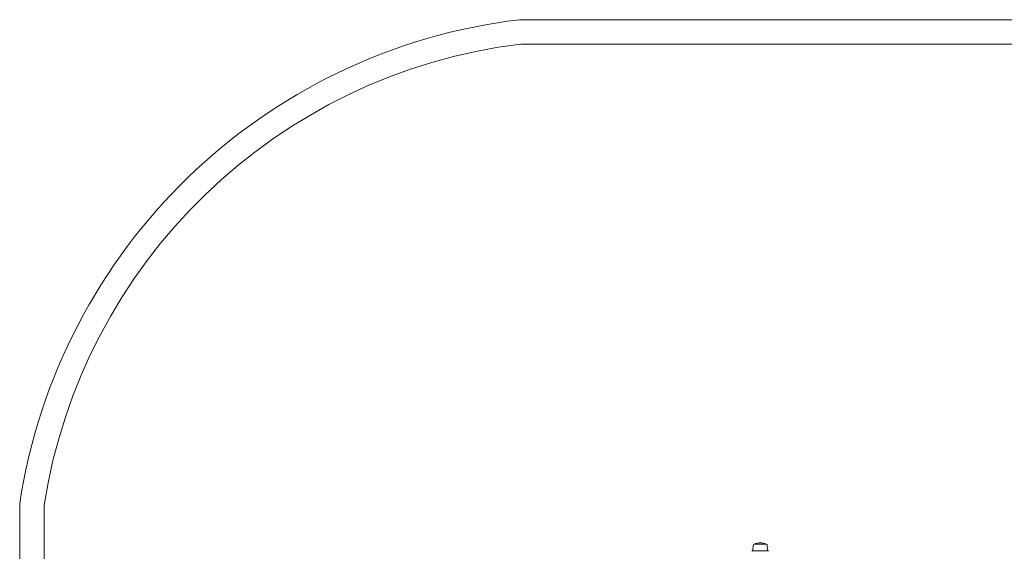
# Model space of a CAD drawing. Units: millimetres. Extents: x -1537 to 1788, y -1076 to 1547.
# Drawn here: x -1537 to 485, y 455 to 1547 of the extents above; entities that cross this region are included whole.
import ezdxf

# ---------------------------------------------------------------- set-up
doc = ezdxf.new("R2010")
doc.units = ezdxf.units.MM

# ---------------------------------------------------------------- blocks, each defined once
blk = doc.blocks.new('A$C03AA3F85')
at = {"color": 0, "linetype": 'Continuous', "lineweight": 0}
for p, q in [((-707.4, 2886.1), (516.3, 2886.1)), ((-704.4, 2836.1), (513.9, 2836.1)), ((-1734, 1278.6), (-1734, 1891.7)), ((-1684, 1282.6), (-1684, 1887.9)), ((-227.3, 1806.8), (-227.8, 1795.8)), ((-225.3, 1808.8), (-200.3, 1808.8)), ((-225.3, 1808.8), (-200.3, 1808.8)), ((-198.3, 1806.8), (-197.8, 1795.8)), ((-228.9, 1794.8), (-196.7, 1794.8))]:
    blk.add_line(p, q, dxfattribs=at)
for centre, radius, start, end in [((-567, 1714.1), 1180.4, 96.8284, 171.3465), ((-567, 1714.1), 1130.4, 96.9779, 171.1568), ((-225.3, 1806.8), 2, 90, 180), ((-212.8, 1778.8), 32.5, 67.3801, 112.6199), ((-200.3, 1806.8), 2, 0, 90), ((-228.9, 1793.8), 1, 90, 175.2364), ((-228.8, 1795.8), 1, 270, 357.6141), ((-196.8, 1795.8), 1, 182.3859, 270), ((-196.7, 1793.8), 1, 4.7636, 90)]:
    blk.add_arc(centre, radius, start, end, dxfattribs=at)

msp = doc.modelspace()

# ---------------------------------------------------------------- block references
msp.add_blockref('A$C03AA3F85', (196.7, -1338.8))

doc.saveas('drawing.dxf')
